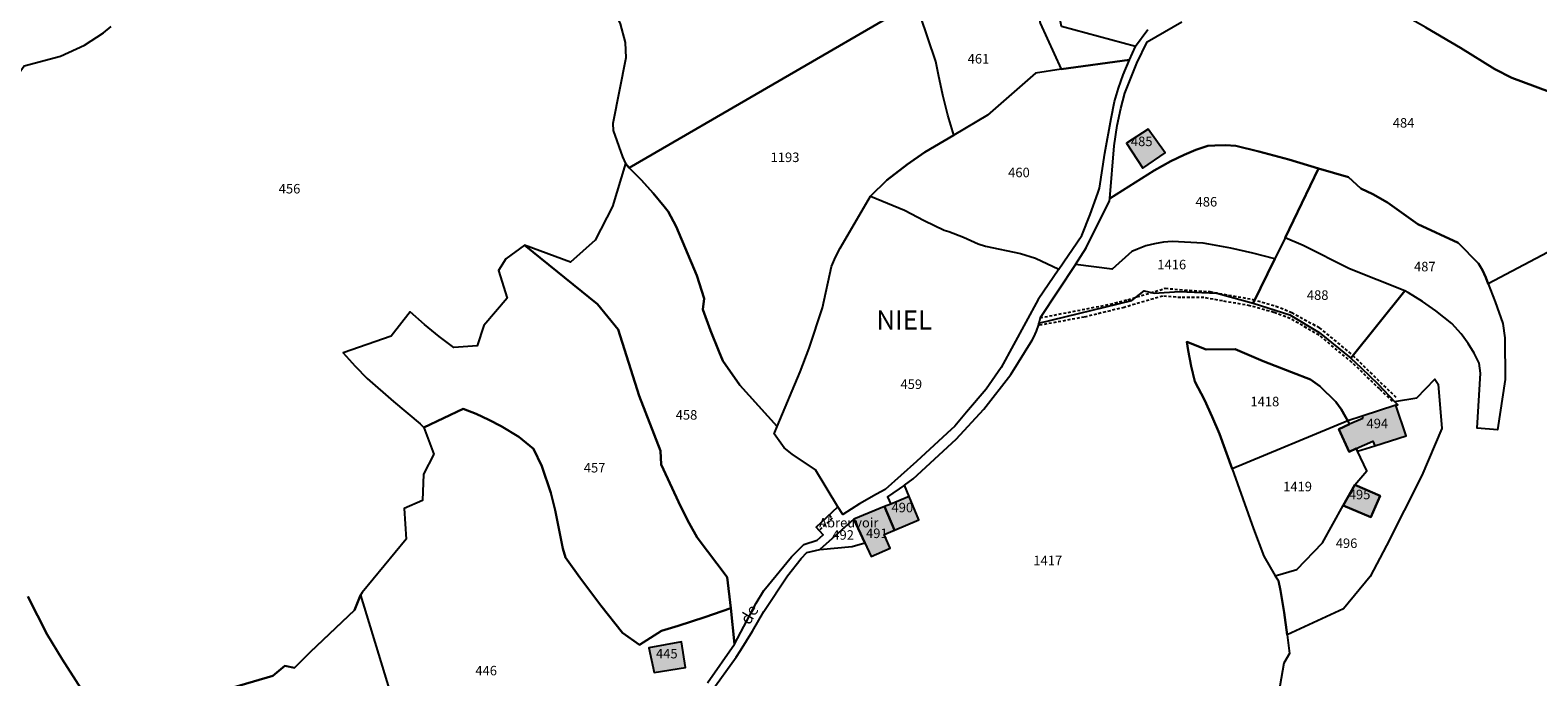
# Model space of a CAD drawing. Units: metres. Extents: x 1040904 to 1046574, y 6330892 to 6338823.
# Drawn here: x 1044550 to 1044866, y 6332777 to 6332913 of the extents above; entities that cross this region are included whole.
import ezdxf
from ezdxf.enums import TextEntityAlignment as Align

# ---------------------------------------------------------------- set-up
doc = ezdxf.new("R2010")
doc.units = ezdxf.units.M
doc.linetypes.add('TOPO1', pattern=[1, 0.6, -0.4])
for name, color, linetype in [('ig_cad_bati_dur', 152, 'CONTINUOUS'), ('ig_cad_bati_dur_hach', 24, 'CONTINUOUS'), ('ig_cad_detail_lineaire', 252, 'TOPO1'), ('ig_cad_divers_texte', 8, 'CONTINUOUS'), ('ig_cad_hydro', 140, 'CONTINUOUS'), ('ig_cad_lieudit_texte', 210, 'CONTINUOUS'), ('ig_cad_nom_voie', 8, 'CONTINUOUS'), ('ig_cad_parcel', 3, 'CONTINUOUS'), ('ig_cad_parcel_num', 3, 'CONTINUOUS')]:
    doc.layers.add(name, color=color, linetype=linetype)
doc.styles.add('Times New Roman', font='times.ttf')

msp = doc.modelspace()

# ---------------------------------------------------------------- hatches: boundary and pattern name
at = {"layer": 'ig_cad_bati_dur_hach'}
for points in [[(1044783.26, 6332883.54), (1044787.9, 6332886.75), (1044784.35, 6332891.77), (1044779.81, 6332888.82)], [(1044829.46, 6332830.97), (1044826.63, 6332829.74), (1044824.38, 6332828.74), (1044826.56, 6332823.96), (1044828.06, 6332824.63), (1044831.52, 6332826.18), (1044831.96, 6332825.24), (1044838.53, 6332827.31), (1044836.38, 6332833.78), (1044829.3, 6332831.45)], [(1044825.27, 6332812.66), (1044831.09, 6332810.26), (1044833.08, 6332814.74), (1044827.74, 6332817.02)], [(1044722.53, 6332809.78), (1044724.83, 6332804.83), (1044726.16, 6332802), (1044730.15, 6332803.71), (1044728.93, 6332806.61), (1044731.08, 6332807.53), (1044728.99, 6332812.46)], [(1044728.99, 6332812.46), (1044731.08, 6332807.53), (1044736.18, 6332809.7), (1044734.14, 6332814.61), (1044730.29, 6332813)], [(1044680.6, 6332777.59), (1044687.2, 6332778.64), (1044686.35, 6332784.02), (1044679.48, 6332782.79)]]:
    msp.add_hatch(color=256, dxfattribs=at).paths.add_polyline_path(points)

# ---------------------------------------------------------------- linework, layer by layer
at = {"layer": 'ig_cad_bati_dur'}
for points in [[(1044783.26, 6332883.54), (1044787.9, 6332886.75), (1044784.35, 6332891.77), (1044779.81, 6332888.82)], [(1044829.46, 6332830.97), (1044826.63, 6332829.74), (1044824.38, 6332828.74), (1044826.56, 6332823.96), (1044828.06, 6332824.63), (1044831.52, 6332826.18), (1044831.96, 6332825.24), (1044838.53, 6332827.31), (1044836.38, 6332833.78), (1044829.3, 6332831.45)], [(1044825.27, 6332812.66), (1044831.09, 6332810.26), (1044833.08, 6332814.74), (1044827.74, 6332817.02)], [(1044722.53, 6332809.78), (1044724.83, 6332804.83), (1044726.16, 6332802), (1044730.15, 6332803.71), (1044728.93, 6332806.61), (1044731.08, 6332807.53), (1044728.99, 6332812.46)], [(1044728.99, 6332812.46), (1044731.08, 6332807.53), (1044736.18, 6332809.7), (1044734.14, 6332814.61), (1044730.29, 6332813)], [(1044680.6, 6332777.59), (1044687.2, 6332778.64), (1044686.35, 6332784.02), (1044679.48, 6332782.79)]]:
    msp.add_lwpolyline(points, close=True, dxfattribs=at)
at = {"layer": 'ig_cad_detail_lineaire'}
for points in [[(1044761.64, 6332852.12), (1044776.4, 6332854.99), (1044780.08, 6332855.92), (1044787.95, 6332858.32), (1044791.99, 6332857.96), (1044797.31, 6332857.62), (1044806.32, 6332855.99), (1044811.19, 6332854.56), (1044814.5, 6332853.27), (1044820.25, 6332850.04), (1044827.34, 6332844.2), (1044836.55, 6332835.25)], [(1044835.64, 6332834.54), (1044832.97, 6332837.17), (1044827.14, 6332842.75), (1044820.24, 6332848.49), (1044814.16, 6332851.96), (1044810.77, 6332853.27), (1044805.72, 6332854.65), (1044799.94, 6332855.66), (1044796.07, 6332856.36), (1044791.19, 6332856.36), (1044787.35, 6332856.69), (1044779.32, 6332854.31), (1044770.94, 6332852.28), (1044761.32, 6332850.51)], [(1044717.36, 6332810.69), (1044718.02, 6332810), (1044715.25, 6332807.45)]]:
    msp.add_lwpolyline(points, dxfattribs=at)
at = {"layer": 'ig_cad_hydro'}
msp.add_lwpolyline([(1044505.94, 6332915.56), (1044492.37, 6332904.04), (1044492.47, 6332903.36), (1044498.17, 6332901.46), (1044503.09, 6332900.01), (1044508.05, 6332898.71), (1044515.67, 6332900.06), (1044518.57, 6332900.39), (1044520.7, 6332900.38), (1044523.82, 6332900.22), (1044526.92, 6332899.88), (1044530.01, 6332899.4), (1044534.97, 6332897.94), (1044541.14, 6332895.31), (1044544.87, 6332900.24), (1044548.29, 6332905.03), (1044555.92, 6332907.13), (1044561, 6332909.39), (1044565, 6332912.01), (1044566.61, 6332913.33)], dxfattribs=at)
at = {"layer": 'ig_cad_parcel'}
for points in [[(1044725.65, 6332950.02), (1044726.33, 6332947.13), (1044726.67, 6332943.9), (1044733.2, 6332927.92), (1044735.71, 6332918.63), (1044736.45, 6332915.72), (1044747, 6332917.93), (1044754.59, 6332920.16), (1044760.65, 6332920.06), (1044761.65, 6332914.03), (1044766.07, 6332904.33), (1044780.44, 6332906.35), (1044781.72, 6332909.14), (1044766.13, 6332913.32), (1044765.23, 6332917.83), (1044764.85, 6332918.45), (1044764.15, 6332919.6), (1044760.73, 6332926.22), (1044742.44, 6332962.6), (1044737.01, 6332958.74)], [(1044726.33, 6332947.13), (1044724.19, 6332946.46), (1044716.27, 6332943.17), (1044702.92, 6332936.98), (1044695.04, 6332934.1), (1044690.01, 6332931.52), (1044687.06, 6332930.33), (1044677.04, 6332928.81), (1044668.52, 6332923.3), (1044670.55, 6332920.37), (1044673.47, 6332913.86), (1044674.54, 6332910), (1044674.64, 6332906.74), (1044671.95, 6332892.94), (1044671.97, 6332891.48), (1044673.93, 6332885.96), (1044674.6, 6332884.53), (1044675.39, 6332883.6), (1044735.71, 6332918.63), (1044733.2, 6332927.92), (1044726.67, 6332943.9)], [(1044871.09, 6332898.69), (1044860.72, 6332902.54), (1044857.14, 6332904.39), (1044849.94, 6332908.83), (1044842.66, 6332913.11), (1044835.28, 6332917.26), (1044832.59, 6332918.72), (1044826.87, 6332919.17), (1044824.82, 6332919.12), (1044817.47, 6332916.73), (1044812.81, 6332916.33), (1044812.06, 6332917.45), (1044808.9, 6332925.08), (1044812.79, 6332927.47), (1044814.65, 6332928.93), (1044816.64, 6332930.71), (1044818.54, 6332932.61), (1044823.26, 6332930.71), (1044826.66, 6332928.24), (1044835.6, 6332930.52), (1044849.04, 6332925.97), (1044864.06, 6332916.53), (1044872.96, 6332913.28), (1044877.68, 6332910.34)], [(1044743.54, 6332890.51), (1044742.3, 6332894.68), (1044741.21, 6332898.91), (1044740.29, 6332903.16), (1044739.79, 6332905.99), (1044736.45, 6332915.72), (1044747, 6332917.93), (1044754.59, 6332920.16), (1044760.65, 6332920.06), (1044761.65, 6332914.03), (1044766.07, 6332904.33), (1044760.69, 6332903.55), (1044750.62, 6332894.69)], [(1044726.06, 6332877.67), (1044733.2, 6332874.71), (1044737.3, 6332872.57), (1044741.51, 6332870.56), (1044742.47, 6332870.23), (1044745.57, 6332869.04), (1044748.62, 6332867.69), (1044750.19, 6332867.16), (1044757.55, 6332865.62), (1044760.68, 6332864.68), (1044765.57, 6332862.32), (1044770.41, 6332869.42), (1044772.18, 6332873.82), (1044773.77, 6332878.28), (1044774.14, 6332879.37), (1044775.27, 6332886.72), (1044776.58, 6332894.03), (1044777.26, 6332897.55), (1044778.09, 6332900.38), (1044779.1, 6332903.18), (1044780.44, 6332906.35), (1044766.07, 6332904.33), (1044760.69, 6332903.55), (1044750.62, 6332894.69), (1044743.54, 6332890.51), (1044737.45, 6332886.91), (1044733.74, 6332884.33), (1044729.46, 6332881.05)], [(1044787.9, 6332886.75), (1044784.35, 6332891.77), (1044779.81, 6332888.82), (1044783.26, 6332883.54)], [(1044787.9, 6332886.75), (1044784.35, 6332891.77), (1044779.81, 6332888.82), (1044783.26, 6332883.54)], [(1044776.28, 6332877.17), (1044785.63, 6332883.1), (1044789.11, 6332885.01), (1044791.93, 6332886.39), (1044794.36, 6332887.39), (1044796.87, 6332888.23), (1044798.35, 6332888.36), (1044800.56, 6332888.4), (1044802.77, 6332888.28), (1044807.6, 6332887.08), (1044813.86, 6332885.37), (1044820.09, 6332883.49), (1044813.14, 6332868.94), (1044810.97, 6332864.5), (1044806.36, 6332865.69), (1044801.73, 6332866.74), (1044797.06, 6332867.62), (1044795.88, 6332867.81), (1044789.41, 6332868.16), (1044787.54, 6332868.01), (1044785.68, 6332867.69), (1044783.86, 6332867.21), (1044782.09, 6332866.56), (1044780.9, 6332866.03), (1044776.81, 6332862.36), (1044769.1, 6332863.35), (1044771.36, 6332866.84), (1044776.24, 6332876.69)], [(1044674.6, 6332884.53), (1044671.85, 6332875.51), (1044668.2, 6332868.42), (1044663.01, 6332863.82), (1044653.41, 6332867.4), (1044668.7, 6332854.98), (1044673.05, 6332849.65), (1044677.44, 6332835.73), (1044681.95, 6332824.18), (1044682.06, 6332821.29), (1044686.2, 6332812.41), (1044687.95, 6332808.99), (1044689.67, 6332805.93), (1044695.97, 6332797.6), (1044696.71, 6332791.14), (1044697.51, 6332783.57), (1044702.03, 6332792.17), (1044703.63, 6332794.83), (1044709.43, 6332801.88), (1044712.02, 6332804.5), (1044714.83, 6332805.42), (1044716.1, 6332806.53), (1044714.65, 6332808.13), (1044719.16, 6332812.38), (1044714.46, 6332820.17), (1044709.57, 6332823.49), (1044707.9, 6332824.83), (1044705.8, 6332827.74), (1044706.41, 6332829.26), (1044698.6, 6332837.96), (1044695.06, 6332843.09), (1044694.17, 6332845.13), (1044692.42, 6332849.48), (1044690.83, 6332853.88), (1044691.1, 6332856.15), (1044689.57, 6332861), (1044685.24, 6332871.28), (1044683.52, 6332874.45), (1044682.73, 6332875.49), (1044680.41, 6332878.31), (1044677.96, 6332881.01), (1044675.39, 6332883.6)], [(1044820.09, 6332883.49), (1044826.4, 6332881.69), (1044829.01, 6332879.26), (1044831.56, 6332878.07), (1044834.61, 6332876.37), (1044840.96, 6332871.77), (1044849.45, 6332867.84), (1044853.69, 6332863.53), (1044854.56, 6332862.11), (1044855.26, 6332860.61), (1044855.75, 6332859.25), (1044857.24, 6332855.49), (1044858.81, 6332850.92), (1044859.26, 6332847.9), (1044859.34, 6332839.14), (1044857.72, 6332828.59), (1044853.46, 6332828.96), (1044854.15, 6332840.51), (1044853.85, 6332842.62), (1044852.77, 6332844.7), (1044851.55, 6332846.7), (1044850.1, 6332848.74), (1044848.08, 6332850.91), (1044844.78, 6332853.6), (1044841.95, 6332855.54), (1044839.04, 6332857.34), (1044838.27, 6332857.77), (1044826.61, 6332862.41), (1044816.9, 6332867.28), (1044813.14, 6332868.94)], [(1044719.16, 6332812.38), (1044714.46, 6332820.17), (1044709.57, 6332823.49), (1044707.9, 6332824.83), (1044705.8, 6332827.74), (1044706.41, 6332829.26), (1044711.26, 6332840.78), (1044713.15, 6332845.74), (1044715.94, 6332854.21), (1044717.85, 6332862.88), (1044718.68, 6332864.87), (1044719.67, 6332866.78), (1044726.06, 6332877.67), (1044733.2, 6332874.71), (1044737.3, 6332872.57), (1044741.51, 6332870.56), (1044742.47, 6332870.23), (1044745.57, 6332869.04), (1044748.62, 6332867.69), (1044750.19, 6332867.16), (1044757.55, 6332865.62), (1044760.68, 6332864.68), (1044765.57, 6332862.32), (1044761.22, 6332855.99), (1044753.46, 6332841.65), (1044750.33, 6332837.11), (1044746.23, 6332832.28), (1044743.74, 6332829.38), (1044742.17, 6332827.88), (1044735.7, 6332821.93), (1044729.12, 6332816.08), (1044727.27, 6332815.09), (1044723.7, 6332813.02), (1044720.23, 6332810.82)], [(1044653.41, 6332867.4), (1044649.43, 6332864.52), (1044647.95, 6332862.04), (1044649.72, 6332856.22), (1044644.87, 6332850.51), (1044643.45, 6332846.23), (1044638.53, 6332845.89), (1044635.46, 6332848.18), (1044632.35, 6332850.72), (1044629.34, 6332853.38), (1044625.36, 6332848.26), (1044615.32, 6332844.78), (1044617.83, 6332841.95), (1044620.33, 6332839.38), (1044625.84, 6332834.57), (1044631.49, 6332829.87), (1044632.27, 6332829.05), (1044640.5, 6332833.01), (1044643.25, 6332831.93), (1044645.89, 6332830.7), (1044648.47, 6332829.33), (1044652.21, 6332827.14), (1044655.28, 6332824.62), (1044657.03, 6332820.96), (1044658.89, 6332815.32), (1044659.84, 6332811.71), (1044661.44, 6332803.66), (1044661.99, 6332801.74), (1044664.99, 6332797.55), (1044669.41, 6332791.68), (1044673.96, 6332785.91), (1044677.55, 6332783.44), (1044682.13, 6332786.36), (1044685.67, 6332787.4), (1044691.22, 6332789.19), (1044696.71, 6332791.14), (1044695.97, 6332797.6), (1044689.67, 6332805.93), (1044687.95, 6332808.99), (1044686.2, 6332812.41), (1044682.06, 6332821.29), (1044681.95, 6332824.18), (1044677.44, 6332835.73), (1044673.05, 6332849.65), (1044668.7, 6332854.98)], [(1044761.42, 6332850.98), (1044780.95, 6332855.79), (1044783.49, 6332857.82), (1044785.64, 6332857.33), (1044790.91, 6332857.67), (1044798.77, 6332857.33), (1044806.41, 6332855.23), (1044810.97, 6332864.5), (1044806.36, 6332865.69), (1044801.73, 6332866.74), (1044797.06, 6332867.62), (1044795.88, 6332867.81), (1044789.41, 6332868.16), (1044787.54, 6332868.01), (1044785.68, 6332867.69), (1044783.86, 6332867.21), (1044782.09, 6332866.56), (1044780.9, 6332866.03), (1044776.81, 6332862.36), (1044769.1, 6332863.35), (1044761.64, 6332852.12)], [(1044806.41, 6332855.23), (1044814.08, 6332852.72), (1044820.26, 6332849.05), (1044826.89, 6332843.66), (1044838.27, 6332857.77), (1044826.61, 6332862.41), (1044816.9, 6332867.28), (1044813.14, 6332868.94), (1044810.97, 6332864.5)], [(1044801.96, 6332820.38), (1044799.32, 6332827.72), (1044797.81, 6332831.34), (1044796.15, 6332834.91), (1044794.16, 6332838.72), (1044793.36, 6332841.98), (1044792.72, 6332845.28), (1044792.44, 6332847.08), (1044796.5, 6332845.47), (1044802.63, 6332845.56), (1044808.51, 6332843.03), (1044814.45, 6332840.67), (1044818.42, 6332839.19), (1044820.4, 6332837.76), (1044823.77, 6332834.44), (1044824.86, 6332832.94), (1044825.81, 6332831.34), (1044826.27, 6332830.45)], [(1044836.38, 6332833.78), (1044836.78, 6332833.82), (1044836.04, 6332834.54), (1044840.78, 6332835.29), (1044844.53, 6332839.21), (1044845.23, 6332838.19), (1044846.01, 6332828.87), (1044841.79, 6332819.02), (1044834.4, 6332804.3), (1044830.94, 6332797.8), (1044825.34, 6332790.97), (1044813.56, 6332785.52), (1044812.92, 6332790.19), (1044812.12, 6332794.8), (1044811.71, 6332796.84), (1044811.05, 6332797.94), (1044815.54, 6332799.24), (1044820.96, 6332804.83), (1044825.27, 6332812.66), (1044831.09, 6332810.26), (1044833.08, 6332814.74), (1044827.74, 6332817.02), (1044830.27, 6332820), (1044828.34, 6332824.1), (1044831.96, 6332825.24), (1044838.53, 6332827.31)], [(1044836.38, 6332833.78), (1044829.3, 6332831.45), (1044826.27, 6332830.45), (1044826.63, 6332829.74), (1044824.38, 6332828.74), (1044826.56, 6332823.96), (1044828.06, 6332824.63), (1044828.34, 6332824.1), (1044831.96, 6332825.24), (1044838.53, 6332827.31)], [(1044826.27, 6332830.45), (1044801.96, 6332820.38), (1044806.48, 6332807.8), (1044808.66, 6332802.07), (1044811.05, 6332797.94), (1044815.54, 6332799.24), (1044820.96, 6332804.83), (1044825.27, 6332812.66), (1044827.74, 6332817.02), (1044830.27, 6332820), (1044828.34, 6332824.1), (1044828.06, 6332824.63), (1044826.56, 6332823.96), (1044824.38, 6332828.74), (1044826.63, 6332829.74)], [(1044731.08, 6332807.53), (1044736.18, 6332809.7), (1044734.14, 6332814.61), (1044733.15, 6332816.98), (1044729.61, 6332814.49), (1044730.29, 6332813), (1044728.99, 6332812.46)], [(1044825.27, 6332812.66), (1044827.74, 6332817.02), (1044833.08, 6332814.74), (1044831.09, 6332810.26)], [(1044724.83, 6332804.83), (1044726.16, 6332802), (1044730.15, 6332803.71), (1044728.93, 6332806.61), (1044731.08, 6332807.53), (1044728.99, 6332812.46), (1044722.53, 6332809.78)], [(1044715.38, 6332803.41), (1044722.19, 6332804.1), (1044724.83, 6332804.83), (1044722.53, 6332809.78)], [(1044687.2, 6332778.64), (1044686.35, 6332784.02), (1044679.48, 6332782.79), (1044680.6, 6332777.59)], [(1044687.2, 6332778.64), (1044686.35, 6332784.02), (1044679.48, 6332782.79), (1044680.6, 6332777.59)]]:
    msp.add_lwpolyline(points, close=True, dxfattribs=at)
for points in [[(1044735.71, 6332918.63), (1044675.39, 6332883.6), (1044677.96, 6332881.01), (1044680.41, 6332878.31), (1044682.73, 6332875.49), (1044683.52, 6332874.45), (1044685.24, 6332871.28), (1044689.57, 6332861), (1044691.1, 6332856.15), (1044690.83, 6332853.88), (1044692.42, 6332849.48), (1044694.17, 6332845.13), (1044695.06, 6332843.09), (1044698.6, 6332837.96), (1044706.41, 6332829.26), (1044711.26, 6332840.78), (1044713.15, 6332845.74), (1044715.94, 6332854.21), (1044717.85, 6332862.88), (1044718.68, 6332864.87), (1044719.67, 6332866.78), (1044726.06, 6332877.67), (1044729.46, 6332881.05), (1044733.74, 6332884.33), (1044737.45, 6332886.91), (1044743.54, 6332890.51), (1044742.3, 6332894.68), (1044741.21, 6332898.91), (1044740.29, 6332903.16), (1044739.79, 6332905.99), (1044736.45, 6332915.72)], [(1044673.47, 6332913.86), (1044674.54, 6332910), (1044674.64, 6332906.74), (1044671.95, 6332892.94), (1044671.97, 6332891.48), (1044673.93, 6332885.96), (1044674.6, 6332884.53), (1044671.85, 6332875.51), (1044668.2, 6332868.42), (1044663.01, 6332863.82), (1044653.41, 6332867.4), (1044649.43, 6332864.52), (1044647.95, 6332862.04), (1044649.72, 6332856.22), (1044644.87, 6332850.51), (1044643.45, 6332846.23), (1044638.53, 6332845.89), (1044635.46, 6332848.18), (1044632.35, 6332850.72), (1044629.34, 6332853.38), (1044625.36, 6332848.26), (1044615.32, 6332844.78), (1044617.83, 6332841.95), (1044620.33, 6332839.38), (1044625.84, 6332834.57), (1044631.49, 6332829.87), (1044632.27, 6332829.05), (1044634.32, 6332823.48), (1044632.19, 6332819.27), (1044631.96, 6332813.75), (1044628.1, 6332812.06), (1044628.54, 6332805.63), (1044619.31, 6332794.44), (1044618.96, 6332793.84), (1044617.69, 6332790.71), (1044608.44, 6332781.94), (1044605.07, 6332778.58), (1044603.05, 6332779), (1044600.57, 6332776.87), (1044590.77, 6332774.01)], [(1044888.22, 6332876.42), (1044855.75, 6332859.25), (1044855.26, 6332860.61), (1044854.56, 6332862.11), (1044853.69, 6332863.53), (1044849.45, 6332867.84), (1044840.96, 6332871.77), (1044834.61, 6332876.37), (1044831.56, 6332878.07), (1044829.01, 6332879.26), (1044826.4, 6332881.69), (1044820.09, 6332883.49), (1044813.86, 6332885.37), (1044807.6, 6332887.08), (1044802.77, 6332888.28), (1044800.56, 6332888.4), (1044798.35, 6332888.36), (1044796.87, 6332888.23), (1044794.36, 6332887.39), (1044791.93, 6332886.39), (1044789.11, 6332885.01), (1044785.63, 6332883.1), (1044776.28, 6332877.17), (1044777.18, 6332888.29), (1044777.86, 6332892.53), (1044778.62, 6332896.08), (1044779.42, 6332899.31), (1044781.98, 6332905.65), (1044784.17, 6332910.1), (1044791.39, 6332914.31)], [(1044548.29, 6332905.03), (1044555.92, 6332907.13), (1044561, 6332909.39), (1044565, 6332912.01), (1044566.61, 6332913.33)], [(1044784.28, 6332912.64), (1044781.72, 6332909.14), (1044766.13, 6332913.32)], [(1044842.66, 6332913.11), (1044849.94, 6332908.83), (1044857.14, 6332904.39), (1044860.72, 6332902.54), (1044871.09, 6332898.69)], [(1044888.22, 6332876.42), (1044855.75, 6332859.25), (1044857.24, 6332855.49), (1044858.81, 6332850.92), (1044859.26, 6332847.9), (1044859.34, 6332839.14), (1044857.72, 6332828.59), (1044853.46, 6332828.96), (1044854.15, 6332840.51), (1044853.85, 6332842.62), (1044852.77, 6332844.7), (1044851.55, 6332846.7), (1044850.1, 6332848.74), (1044848.08, 6332850.91), (1044844.78, 6332853.6), (1044841.95, 6332855.54), (1044839.04, 6332857.34), (1044838.27, 6332857.77), (1044826.89, 6332843.66), (1044829.08, 6332841.62), (1044832.62, 6332838.15), (1044836.04, 6332834.54), (1044840.78, 6332835.29), (1044844.53, 6332839.21), (1044845.23, 6332838.19), (1044846.01, 6332828.87), (1044841.79, 6332819.02), (1044834.4, 6332804.3), (1044830.94, 6332797.8), (1044825.34, 6332790.97), (1044813.56, 6332785.52), (1044814.04, 6332781.58), (1044812.85, 6332779.59), (1044811.39, 6332771.06)], [(1044692.6, 6332773.5), (1044697.83, 6332780.82), (1044698.75, 6332782.24), (1044701.26, 6332786.28), (1044703.64, 6332790.39), (1044708.59, 6332797.94), (1044711.45, 6332801.52), (1044712.69, 6332802.81), (1044715.38, 6332803.41), (1044722.19, 6332804.1), (1044724.83, 6332804.83), (1044726.16, 6332802), (1044730.15, 6332803.71), (1044728.93, 6332806.61), (1044731.08, 6332807.53), (1044736.18, 6332809.7), (1044734.14, 6332814.61), (1044733.15, 6332816.98), (1044735.01, 6332818.28), (1044744.01, 6332826.62), (1044749.84, 6332832.92), (1044755.54, 6332840.19), (1044759.99, 6332847.43), (1044760.33, 6332848.03), (1044760.93, 6332849.33), (1044761.37, 6332850.7), (1044761.42, 6332850.98), (1044780.95, 6332855.79), (1044783.49, 6332857.82), (1044785.64, 6332857.33), (1044790.91, 6332857.67), (1044798.77, 6332857.33), (1044806.41, 6332855.23), (1044814.08, 6332852.72), (1044820.26, 6332849.05), (1044826.89, 6332843.66), (1044829.08, 6332841.62), (1044832.62, 6332838.15), (1044836.04, 6332834.54), (1044836.78, 6332833.82), (1044836.38, 6332833.78), (1044829.3, 6332831.45), (1044826.27, 6332830.45), (1044825.81, 6332831.34), (1044824.86, 6332832.94), (1044823.77, 6332834.44), (1044820.4, 6332837.76), (1044818.42, 6332839.19), (1044814.45, 6332840.67), (1044808.51, 6332843.03), (1044802.63, 6332845.56), (1044796.5, 6332845.47), (1044792.44, 6332847.08), (1044792.72, 6332845.28), (1044793.36, 6332841.98), (1044794.16, 6332838.72), (1044796.15, 6332834.91), (1044797.81, 6332831.34), (1044799.32, 6332827.72), (1044801.96, 6332820.38), (1044806.48, 6332807.8), (1044808.66, 6332802.07), (1044811.05, 6332797.94), (1044811.71, 6332796.84), (1044812.12, 6332794.8), (1044812.92, 6332790.19), (1044813.56, 6332785.52), (1044814.04, 6332781.58), (1044812.85, 6332779.59), (1044811.39, 6332771.06)], [(1044691.83, 6332775.45), (1044697.51, 6332783.57), (1044696.71, 6332791.14), (1044691.22, 6332789.19), (1044685.67, 6332787.4), (1044682.13, 6332786.36), (1044677.55, 6332783.44), (1044673.96, 6332785.91), (1044669.41, 6332791.68), (1044664.99, 6332797.55), (1044661.99, 6332801.74), (1044661.44, 6332803.66), (1044659.84, 6332811.71), (1044658.89, 6332815.32), (1044657.03, 6332820.96), (1044655.28, 6332824.62), (1044652.21, 6332827.14), (1044648.47, 6332829.33), (1044645.89, 6332830.7), (1044643.25, 6332831.93), (1044640.5, 6332833.01), (1044632.27, 6332829.05), (1044634.32, 6332823.48), (1044632.19, 6332819.27), (1044631.96, 6332813.75), (1044628.1, 6332812.06), (1044628.54, 6332805.63), (1044619.31, 6332794.44), (1044618.96, 6332793.84), (1044627.75, 6332764.95)], [(1044549.06, 6332793.6), (1044553.15, 6332785.55), (1044556.29, 6332780.37), (1044560.3, 6332774.18), (1044561.8, 6332772.15), (1044568.26, 6332765.16), (1044560.72, 6332746.4), (1044549.68, 6332746.07), (1044540.48, 6332741.9)], [(1044560.3, 6332774.18), (1044556.29, 6332780.37), (1044553.15, 6332785.55), (1044549.06, 6332793.6)], [(1044590.77, 6332774.01), (1044600.57, 6332776.87), (1044603.05, 6332779), (1044605.07, 6332778.58), (1044608.44, 6332781.94), (1044617.69, 6332790.71), (1044618.96, 6332793.84), (1044627.75, 6332764.95)]]:
    msp.add_lwpolyline(points, dxfattribs=at)

# ---------------------------------------------------------------- texts
at = {"layer": 'ig_cad_divers_texte', "style": 'Times New Roman'}
msp.add_text('Abreuvoir', height=2, dxfattribs=at).set_placement((1044715.25, 6332807.45), align=Align.BOTTOM_LEFT)
at = {"layer": 'ig_cad_lieudit_texte', "style": 'Times New Roman'}
msp.add_text('NIEL', height=4, dxfattribs=at).set_placement((1044727.26, 6332848.41), align=Align.BOTTOM_LEFT)
at = {"layer": 'ig_cad_nom_voie', "style": 'Times New Roman'}
msp.add_text('de', height=2.5, rotation=59, dxfattribs=at).set_placement((1044701.28, 6332787.03), align=Align.BOTTOM_LEFT)
at = {"layer": 'ig_cad_parcel_num', "style": 'Times New Roman'}
for s, p in [('461', (1044746.44, 6332904.93)), ('484', (1044835.71, 6332891.46)), ('485', (1044780.72, 6332887.57)), ('1193', (1044705.06, 6332884.22)), ('460', (1044754.94, 6332881.03)), ('456', (1044601.77, 6332877.62)), ('486', (1044794.3, 6332874.88)), ('1416', (1044786.27, 6332861.68)), ('487', (1044840.17, 6332861.26)), ('488', (1044817.67, 6332855.27)), ('459', (1044732.33, 6332836.54)), ('1418', (1044805.82, 6332832.91)), ('458', (1044685.13, 6332830.1)), ('494', (1044830.2, 6332828.3)), ('457', (1044665.83, 6332819)), ('1419', (1044812.69, 6332815.04)), ('495', (1044826.47, 6332813.37)), ('490', (1044730.45, 6332810.63)), ('492', (1044718.02, 6332804.87)), ('491', (1044725.1, 6332805.22)), ('496', (1044823.74, 6332803.13)), ('1417', (1044760.23, 6332799.51)), ('445', (1044680.99, 6332779.94)), ('446', (1044643.06, 6332776.37))]:
    msp.add_text(s, height=2, dxfattribs=at).set_placement(p, align=Align.BOTTOM_LEFT)

doc.saveas('drawing.dxf')
